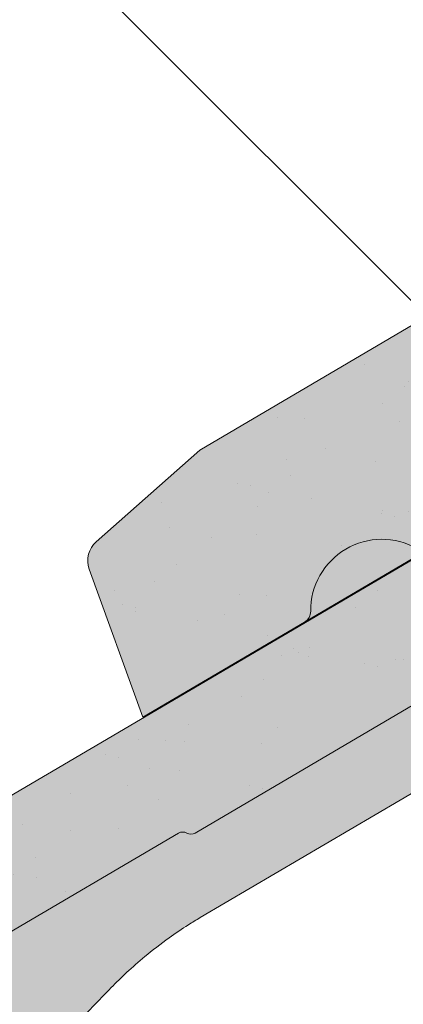
# Paper-space layout 'Elrendezés1' of a CAD drawing. Units: metres. Extents: x 6 to 287, y 5 to 195.
# Drawn here: x 111 to 116, y 132 to 144 of the extents above; entities that cross this region are included whole.
import ezdxf

# ---------------------------------------------------------------- set-up
doc = ezdxf.new("R2010")
doc.units = ezdxf.units.M
doc.header["$LTSCALE"] = 0.05
doc.layers.get('0').update_dxf_attribs({"linetype": 'CONTINUOUS'})

# ---------------------------------------------------------------- blocks, each defined once
blk = doc.blocks.new('Zenit alapcserép ÚJ')
at = {"linetype": 'Continuous', "lineweight": 9, "true_color": 0x96363a}
h = blk.add_hatch(color=17, dxfattribs=at)
h.dxf.hatch_style = 1
edge = h.paths.add_edge_path()
edge.add_spline(control_points=[(75.2949900262176, 132.2719869070858), (77.7450655178425, 132.9262079769933), (78.55298571334274, 133.1356902122421)], knot_values=[0, 0, 0, 3.370540763338297, 3.370540763338297, 3.370540763338297], weights=[1, 1.16211519499695, 1], degree=2, periodic=0)
edge.add_spline(control_points=[(78.55298571334274, 133.1356902122421), (78.6074221134487, 133.1498047978616), (78.66277382020974, 133.1622494580907), (78.89436475516763, 133.2064476554631), (79.07402268577155, 133.2208756465194), (79.23823631181043, 133.2208756465194)], knot_values=[0.7993766431288978, 0.7993766431288978, 0.7993766431288978, 0.7993766431288978, 0.9553930881737159, 0.9553930881737159, 1.448033966290318, 1.448033966290318, 1.448033966290318, 1.448033966290318], degree=3, periodic=0)
edge.add_line((79.23823631181043, 133.2208756465194), (83.48826799626976, 133.2208756465194))
edge.add_spline(control_points=[(83.48826799626976, 133.2208756465194), (83.76047886707201, 133.2208756465194), (84.05852082039263, 133.1994865970087), (84.39638489454825, 133.1496634437081), (84.43926718214473, 133.142887222794), (84.48200134012168, 133.1356902122421)], knot_values=[13.88537699798274, 13.88537699798274, 13.88537699798274, 13.88537699798274, 14.70200961038959, 14.70200961038959, 14.82092244707607, 14.82092244707607, 14.82092244707607, 14.82092244707607], degree=3, periodic=0)
edge.add_spline(control_points=[(84.48200134012163, 133.1356902122421), (91.82169724591535, 131.8995860889153), (98.53414889587555, 132.8456978293093)], knot_values=[1.566704893449857, 1.566704893449857, 1.566704893449857, 15.99079548006914, 15.99079548006914, 15.99079548006914], weights=[1, 1.257707455526648, 1.050497992067417], degree=2, periodic=0)
edge.add_spline(control_points=[(98.53414889587555, 132.8456978293093), (99.73803050214659, 133.0153834495767), (100.8560135606347, 133.1356902122421)], knot_values=[0.0100285498963211, 0.0100285498963211, 0.0100285498963211, 2.64404231142281, 2.64404231142281, 2.64404231142281], weights=[1.015690136700516, 1.011046198544059, 1.000083568215839], degree=2, periodic=0)
edge.add_spline(control_points=[(100.8560135606347, 133.1356902122421), (100.9213987313601, 133.1427263458906), (100.986939584549, 133.1492176193316), (101.6309061870942, 133.2079200733403), (102.2148401375592, 133.2208756465194), (102.7458057418422, 133.2208756465194)], knot_values=[3.53239195660175, 3.53239195660175, 3.53239195660175, 3.53239195660175, 3.713095260832733, 3.713095260832733, 5.305992073681659, 5.305992073681659, 5.305992073681659, 5.305992073681659], degree=3, periodic=0)
edge.add_line((102.7458057418422, 133.2208756465194), (105.7517980059156, 133.2208756465194))
edge.add_arc((105.7517980059156, 130.7208756465194), 2.500000000000012, 74.99999999999312, 90, ccw=False)
edge.add_line((106.3988456186722, 133.135690212242), (106.7727490486276, 133.0355030901382))
edge.add_arc((106.7856900008827, 133.0837993814527), 0.0499999999999936, 254.9999999999865, 345.0000000000064)
edge.add_arc((106.8822825835116, 133.0579174769424), 0.0499999999999937, 75.00000000000222, 165.0000000000022, ccw=False)
edge.add_line((106.8952235357667, 133.1062137682569), (107.2815938662823, 133.0026861502159))
edge.add_arc((107.2686529140272, 132.9543898589014), 0.0499999999999984, -15.000000000025125, 75.0000000000179, ccw=False)
edge.add_arc((107.3652454966562, 132.9285079543912), 0.0499999999999918, 165.0000000000022, 255.0000000000022)
edge.add_line((107.352304544401, 132.8802116630767), (107.6903785836022, 132.7896249972909))
edge.add_arc((107.7033195358573, 132.8379212886053), 0.0499999999999982, 255.0000000000022, 345.0000000000064)
edge.add_arc((107.7999121184862, 132.812039384095), 0.0499999999999937, 75.00000000000222, 165.0000000000064, ccw=False)
edge.add_line((107.8128530707413, 132.8603356754095), (108.199223401257, 132.7568080573685))
edge.add_arc((108.1862824490019, 132.708511766054), 0.0500000000000081, -14.999999999993577, 75.00000000000222, ccw=False)
edge.add_arc((108.2828750316308, 132.6826298615438), 0.0500000000000013, 165.0000000000063, 255.0000000000022)
edge.add_line((108.2699340793757, 132.6343335702294), (108.6563044098913, 132.5308059521883))
edge.add_arc((108.6692453621464, 132.5791022435027), 0.0499999999999982, 254.9999999999865, 345.0000000000064)
edge.add_arc((108.7658379447753, 132.5532203389925), 0.0500000000000006, 74.99999999998641, 165.0000000000022, ccw=False)
edge.add_line((108.7787788970304, 132.6015166303069), (109.165149227546, 132.4979890122659))
edge.add_arc((109.1522082752909, 132.4496927209515), 0.0499999999999984, -14.999999999993577, 75.00000000000222, ccw=False)
edge.add_arc((109.2488008579198, 132.4238108164413), 0.0499999999999918, 165.0000000000022, 255.0000000000179)
edge.add_line((109.2358599056647, 132.3755145251268), (109.6222302361804, 132.2719869070858))
edge.add_arc((110.0104588038341, 133.7208756465194), 1.500000000000035, 255.0000000000035, 259.1268432826342)
edge.add_arc((109.6897786731356, 132.0513954119029), 0.199999999999998, 10.000000000006821, 79.12684328262958, ccw=False)
edge.add_line((109.886740223738, 132.0861250474363), (110.0074728365338, 131.4014163754526))
edge.add_arc((110.4013959377387, 131.4708756465194), 0.3999999999999982, 190.0000000000027, 270)
edge.add_line((110.4013959377387, 131.0708756465194), (111.3678877065923, 131.0708756465194))
edge.add_arc((111.3678877065923, 131.4708756465194), 0.4000000000000022, 270, 352.9999999999976)
edge.add_line((111.7649061672489, 131.4221279091573), (111.8629800574531, 132.2208756465194))
edge.add_line((111.8629800574531, 132.2208756465194), (112.012980057453, 132.2208756465194))
edge.add_line((112.012980057453, 132.2208756465194), (112.012980057453, 134.6208756465194))
edge.add_line((112.012980057453, 134.6208756465194), (72.2129800574531, 134.6208756465194))
edge.add_line((72.2129800574531, 134.6208756465194), (70.59270763612409, 134.3059265923742))
edge.add_arc((70.64995033473704, 134.0114384373399), 0.2999999999999871, 100.9999999999984, 169.4999999999987)
edge.add_line((70.35497386246787, 134.0661090949875), (70.01298005745309, 132.2208756465194))
edge.add_line((70.01298005745309, 132.2208756465194), (72.24695465366867, 132.2208756465194))
edge.add_arc((72.24695465366865, 132.3708756465194), 0.1500000000000036, 270.0000000000054, 330.000000000007)
edge.add_arc((73.11298005745307, 131.8708756465194), 0.8500000000000008, 30.00000000000091, 149.9999999999965, ccw=False)
edge.add_arc((73.9790054612375, 132.3708756465194), 0.1500000000000037, 210.0000000000051, 270)
edge.add_line((73.9790054612375, 132.2208756465194), (74.90551291783588, 132.2208756465194))
edge.add_spline(control_points=[(74.90551291783586, 132.2208756465194), (74.99847812583124, 132.2208756465194), (75.10001041698487, 132.2300330927393), (75.2316094899198, 132.2561568939532), (75.26357062114867, 132.2635972730234), (75.2949900262176, 132.2719869070858)], knot_values=[6.306676471879668, 6.306676471879668, 6.306676471879668, 6.306676471879668, 6.585572095865744, 6.585572095865744, 6.675796330470741, 6.675796330470741, 6.675796330470741, 6.675796330470741], degree=3, periodic=0)
at = {"linetype": 'Continuous', "lineweight": 9}
h = blk.add_hatch(dxfattribs=at)
h.set_pattern_fill('AR-SAND', color=256, scale=0.025)
h.set_pattern_definition([(37.5, (0, 0), (-0.0400007823996012, 1.223533093323355), [0, -0.9652000000000001, 0, -1.0795, 0, -1.031875]), (7.499999999999999, (0, 0), (1.123808207845006, 1.792062751420885), [0, -0.5207, 0, -0.86995, 0, -0.333375]), (327.5, (-0.7810500000000001, 0), (1.977480925603645, 0.0035929616963644), [0, -0.3175, 0, -1.143, 0, -1.49225]), (317.5, (-0.7810500000000001, 0), (1.908891131180743, 0.5573233081430408), [0, -0.15875, 0, -0.7493, 0, -0.8572500000000001])])
edge = h.paths.add_edge_path()
edge.add_line((72.2129800574531, 134.6208756465194), (70.59270763612409, 134.3059265923742))
edge.add_arc((70.64995033473706, 134.0114384373399), 0.299999999999987, 101.0000000000011, 169.4999999999992)
edge.add_line((70.35497386246787, 134.0661090949875), (70.01298005745309, 132.2208756465194))
edge.add_line((70.01298005745309, 132.2208756465194), (72.24695465366867, 132.2208756465194))
edge.add_arc((72.24695465366867, 132.3708756465194), 0.1500000000000036, 270, 330.0000000000043)
edge.add_arc((73.11298005745307, 131.8708756465194), 0.8500000000000008, 30.00000000000091, 149.9999999999965, ccw=False)
edge.add_arc((73.9790054612375, 132.3708756465194), 0.1500000000000036, 210.0000000000051, 270)
edge.add_line((73.9790054612375, 132.2208756465194), (74.90551291783588, 132.2208756465194))
edge.add_spline(control_points=[(74.90551291783586, 132.2208756465194), (74.99847812583124, 132.2208756465194), (75.10001041698487, 132.2300330927393), (75.2316094899198, 132.2561568939532), (75.26357062114867, 132.2635972730234), (75.2949900262176, 132.2719869070858)], knot_values=[6.306676471879668, 6.306676471879668, 6.306676471879668, 6.306676471879668, 6.585572095865744, 6.585572095865744, 6.675796330470741, 6.675796330470741, 6.675796330470741, 6.675796330470741], degree=3, periodic=0)
edge.add_spline(control_points=[(75.2949900262176, 132.2719869070858), (77.7450655178425, 132.9262079769933), (78.55298571334274, 133.1356902122421)], knot_values=[0, 0, 0, 3.370540763338297, 3.370540763338297, 3.370540763338297], weights=[1, 1.16211519499695, 1], degree=2, periodic=0)
edge.add_spline(control_points=[(78.55298571334274, 133.1356902122421), (78.6074221134487, 133.1498047978616), (78.66277382020974, 133.1622494580907), (78.89436475516763, 133.2064476554631), (79.07402268577155, 133.2208756465194), (79.23823631181043, 133.2208756465194)], knot_values=[0.7993766431288978, 0.7993766431288978, 0.7993766431288978, 0.7993766431288978, 0.9553930881737159, 0.9553930881737159, 1.448033966290318, 1.448033966290318, 1.448033966290318, 1.448033966290318], degree=3, periodic=0)
edge.add_line((79.23823631181043, 133.2208756465194), (83.48826799626976, 133.2208756465194))
edge.add_spline(control_points=[(83.48826799626976, 133.2208756465194), (83.76047886707201, 133.2208756465194), (84.05852082039263, 133.1994865970087), (84.39638489454825, 133.1496634437081), (84.43926718214473, 133.142887222794), (84.48200134012168, 133.1356902122421)], knot_values=[13.88537699798274, 13.88537699798274, 13.88537699798274, 13.88537699798274, 14.70200961038959, 14.70200961038959, 14.82092244707607, 14.82092244707607, 14.82092244707607, 14.82092244707607], degree=3, periodic=0)
edge.add_spline(control_points=[(84.48200134012163, 133.1356902122421), (91.82169724591535, 131.8995860889153), (98.53414889587555, 132.8456978293093)], knot_values=[1.566704893449857, 1.566704893449857, 1.566704893449857, 15.99079548006914, 15.99079548006914, 15.99079548006914], weights=[1, 1.257707455526648, 1.050497992067417], degree=2, periodic=0)
edge.add_spline(control_points=[(98.53414889587555, 132.8456978293093), (99.73803050214659, 133.0153834495767), (100.8560135606347, 133.1356902122421)], knot_values=[0.0100285498963211, 0.0100285498963211, 0.0100285498963211, 2.64404231142281, 2.64404231142281, 2.64404231142281], weights=[1.015690136700516, 1.011046198544059, 1.000083568215839], degree=2, periodic=0)
edge.add_spline(control_points=[(100.8560135606347, 133.1356902122421), (100.9213987313601, 133.1427263458906), (100.986939584549, 133.1492176193316), (101.6309061870942, 133.2079200733403), (102.2148401375592, 133.2208756465194), (102.7458057418422, 133.2208756465194)], knot_values=[3.53239195660175, 3.53239195660175, 3.53239195660175, 3.53239195660175, 3.713095260832733, 3.713095260832733, 5.305992073681659, 5.305992073681659, 5.305992073681659, 5.305992073681659], degree=3, periodic=0)
edge.add_line((102.7458057418422, 133.2208756465194), (105.7517980059156, 133.2208756465194))
edge.add_arc((105.7517980059156, 130.7208756465194), 2.500000000000012, 74.99999999999312, 90, ccw=False)
edge.add_line((106.3988456186722, 133.135690212242), (106.7727490486276, 133.0355030901382))
edge.add_arc((106.7856900008827, 133.0837993814527), 0.0499999999999936, 254.9999999999865, 345.0000000000021)
edge.add_arc((106.8822825835116, 133.0579174769424), 0.0499999999999937, 75.00000000000222, 165.0000000000064, ccw=False)
edge.add_line((106.8952235357667, 133.1062137682569), (107.2815938662823, 133.0026861502159))
edge.add_arc((107.2686529140272, 132.9543898589014), 0.0499999999999984, -15.000000000025125, 75.0000000000179, ccw=False)
edge.add_arc((107.3652454966562, 132.9285079543912), 0.0499999999999918, 165.0000000000022, 254.9999999999865)
edge.add_line((107.352304544401, 132.8802116630767), (107.6903785836022, 132.7896249972909))
edge.add_arc((107.7033195358573, 132.8379212886053), 0.0499999999999982, 254.9999999999865, 345.0000000000064)
edge.add_arc((107.7999121184862, 132.812039384095), 0.0499999999999937, 75.00000000000222, 165.0000000000022, ccw=False)
edge.add_line((107.8128530707413, 132.8603356754095), (108.199223401257, 132.7568080573685))
edge.add_arc((108.1862824490018, 132.708511766054), 0.0500000000000081, -14.999999999989427, 74.99999999998641, ccw=False)
edge.add_arc((108.2828750316308, 132.6826298615438), 0.0500000000000014, 165.0000000000063, 255.0000000000022)
edge.add_line((108.2699340793757, 132.6343335702294), (108.6563044098913, 132.5308059521883))
edge.add_arc((108.6692453621464, 132.5791022435027), 0.0499999999999982, 254.9999999999865, 345.0000000000021)
edge.add_arc((108.7658379447753, 132.5532203389925), 0.0500000000000006, 75.00000000000222, 165.0000000000064, ccw=False)
edge.add_line((108.7787788970304, 132.6015166303069), (109.165149227546, 132.4979890122659))
edge.add_arc((109.1522082752909, 132.4496927209515), 0.0499999999999984, -14.999999999993577, 75.00000000000222, ccw=False)
edge.add_arc((109.2488008579198, 132.4238108164413), 0.0499999999999918, 165.0000000000063, 255.0000000000022)
edge.add_line((109.2358599056647, 132.3755145251268), (109.6222302361804, 132.2719869070858))
edge.add_arc((110.0104588038341, 133.7208756465194), 1.500000000000035, 255.0000000000035, 259.1268432826342)
edge.add_arc((109.6897786731356, 132.0513954119029), 0.1999999999999979, 10.000000000006821, 79.12684328262958, ccw=False)
edge.add_line((109.886740223738, 132.0861250474363), (110.0074728365338, 131.4014163754526))
edge.add_arc((110.4013959377387, 131.4708756465194), 0.3999999999999981, 190.0000000000027, 270)
edge.add_line((110.4013959377387, 131.0708756465194), (111.3678877065923, 131.0708756465194))
edge.add_arc((111.3678877065923, 131.4708756465194), 0.4000000000000023, 270, 352.9999999999973)
edge.add_line((111.7649061672489, 131.4221279091573), (111.8629800574531, 132.2208756465194))
edge.add_line((111.8629800574531, 132.2208756465194), (112.012980057453, 132.2208756465194))
edge.add_line((112.012980057453, 132.2208756465194), (112.012980057453, 134.6208756465194))
edge.add_line((112.012980057453, 134.6208756465194), (72.2129800574531, 134.6208756465194))
at = {"linetype": 'Continuous', "lineweight": 9, "true_color": 0xe36466}
h = blk.add_hatch(color=13, dxfattribs=at)
h.dxf.hatch_style = 1
edge = h.paths.add_edge_path()
edge.add_spline(control_points=[(104.7746883689736, 132.217930132021), (103.5003632354598, 132.1199051217507), (102.2006124419991, 132.0199242914845), (100.9033237679007, 131.9201328550154), (99.62064769478509, 131.8214654647757), (98.34044277839877, 131.7229881635152), (97.08956343441194, 131.6267666755162)], knot_values=[-1.760091484225298, -1.760091484225298, -1.760091484225298, -1.760091484225298, -1.552347286217361, -1.552347286217361, -1.552347286217361, -1.346943109464986, -1.346943109464986, -1.346943109464986, -1.346943109464986], degree=3, periodic=0)
edge.add_spline(control_points=[(97.08956343441194, 131.6267666755162), (97.06277591466548, 131.6247060970742), (97.03644030939623, 131.6232261926803), (96.9851968900335, 131.6213122455057), (96.96028501718123, 131.6208756465194), (96.93617043664246, 131.6208756465194)], knot_values=[-0.0412417023173638, -0.0412417023173638, -0.0412417023173638, -0.0412417023173638, -0.0206208511586819, -0.0206208511586819, 0, 0, 0, 0], degree=3, periodic=0)
edge.add_line((96.93617043664247, 131.6208756465194), (93.88399886970998, 131.6208756465194))
edge.add_spline(control_points=[(93.88399886970998, 131.6208756465194), (93.86300255164639, 131.6208756465194), (93.84226473506573, 131.6212072148434), (93.80151310436521, 131.6224733664087), (93.78149869393675, 131.6234074517232), (93.76190179064028, 131.6246060496757)], knot_values=[-0.0322247192627471, -0.0322247192627471, -0.0322247192627471, -0.0322247192627471, -0.0161123596313746, -0.0161123596313746, -2.1e-15, -2.1e-15, -2.1e-15, -2.1e-15], degree=3, periodic=0)
edge.add_spline(control_points=[(93.76190179064028, 131.6246060496757), (93.34436232926652, 131.6501438571495), (92.90932359477361, 131.676751966018), (91.71249382639093, 131.7499532105264), (90.93173402663447, 131.7977065255877), (90.15842064526845, 131.8450043981895), (89.38510726390238, 131.8923022707912), (88.61947315799657, 131.939130458785), (87.46441716471395, 132.0097767097547), (87.04702402512429, 132.0353055678049), (86.65242259825433, 132.0594404249873)], knot_values=[-1.999513992093343, -1.999513992093343, -1.999513992093343, -1.999513992093343, -1.81664355262151, -1.81664355262151, -1.508000545018327, -1.508000545018327, -1.508000545018327, -1.199357537415144, -1.199357537415144, -1.014234106914013, -1.014234106914013, -1.014234106914013, -1.014234106914013], degree=3, periodic=0)
edge.add_spline(control_points=[(86.65242259825294, 132.0594404249874), (86.13417475532711, 132.0911378209481), (85.5670600184265, 132.1258240441829), (84.67045327615492, 132.1806628617848), (84.3581877412883, 132.1997618400799), (84.04347583368929, 132.2190104449413)], knot_values=[1.014234106923542, 1.014234106923542, 1.014234106923542, 1.014234106923542, 1.315523336310085, 1.315523336310085, 1.471639653630542, 1.471639653630542, 1.471639653630542, 1.471639653630542], degree=3, periodic=0)
edge.add_arc((83.98242729415438, 131.2208756465194), 1.000000000000007, 86.49999999999702, 90)
edge.add_line((83.98242729415438, 132.2208756465194), (74.90551291783643, 132.2208756465194))
edge.add_spline(control_points=[(74.90551291783586, 132.2208756465194), (74.99847812583124, 132.2208756465194), (75.10001041698487, 132.2300330927393), (75.2316094899198, 132.2561568939532), (75.26357062114867, 132.2635972730234), (75.2949900262176, 132.2719869070858)], knot_values=[6.306676471879668, 6.306676471879668, 6.306676471879668, 6.306676471879668, 6.585572095865744, 6.585572095865744, 6.675796330470741, 6.675796330470741, 6.675796330470741, 6.675796330470741], degree=3, periodic=0)
edge.add_spline(control_points=[(75.2949900262176, 132.2719869070858), (77.7450655178425, 132.9262079769933), (78.55298571334274, 133.1356902122421)], knot_values=[0, 0, 0, 3.370540763338297, 3.370540763338297, 3.370540763338297], weights=[1, 1.16211519499695, 1], degree=2, periodic=0)
edge.add_spline(control_points=[(78.55298571334274, 133.1356902122421), (78.6074221134487, 133.1498047978616), (78.66277382020974, 133.1622494580907), (78.89436475516763, 133.2064476554631), (79.07402268577155, 133.2208756465194), (79.23823631181043, 133.2208756465194)], knot_values=[0.7993766431288978, 0.7993766431288978, 0.7993766431288978, 0.7993766431288978, 0.9553930881737159, 0.9553930881737159, 1.448033966290318, 1.448033966290318, 1.448033966290318, 1.448033966290318], degree=3, periodic=0)
edge.add_line((79.23823631181043, 133.2208756465194), (83.48826799626976, 133.2208756465194))
edge.add_spline(control_points=[(83.48826799626976, 133.2208756465194), (83.76047886707201, 133.2208756465194), (84.05852082039263, 133.1994865970087), (84.39638489454825, 133.1496634437081), (84.43926718214473, 133.142887222794), (84.48200134012168, 133.1356902122421)], knot_values=[13.88537699798274, 13.88537699798274, 13.88537699798274, 13.88537699798274, 14.70200961038959, 14.70200961038959, 14.82092244707607, 14.82092244707607, 14.82092244707607, 14.82092244707607], degree=3, periodic=0)
edge.add_spline(control_points=[(84.48200134012163, 133.1356902122421), (91.82169724591535, 131.8995860889153), (98.53414889587555, 132.8456978293093)], knot_values=[1.566704893449857, 1.566704893449857, 1.566704893449857, 15.99079548006914, 15.99079548006914, 15.99079548006914], weights=[1, 1.257707455526648, 1.050497992067417], degree=2, periodic=0)
edge.add_spline(control_points=[(98.53414889587555, 132.8456978293093), (99.73803050214659, 133.0153834495767), (100.8560135606347, 133.1356902122421)], knot_values=[0.0100285498963211, 0.0100285498963211, 0.0100285498963211, 2.64404231142281, 2.64404231142281, 2.64404231142281], weights=[1.015690136700516, 1.011046198544059, 1.000083568215839], degree=2, periodic=0)
edge.add_spline(control_points=[(100.8560135606347, 133.1356902122421), (100.9213987313601, 133.1427263458906), (100.986939584549, 133.1492176193316), (101.6309061870942, 133.2079200733403), (102.2148401375592, 133.2208756465194), (102.7458057418422, 133.2208756465194)], knot_values=[3.53239195660175, 3.53239195660175, 3.53239195660175, 3.53239195660175, 3.713095260832733, 3.713095260832733, 5.305992073681659, 5.305992073681659, 5.305992073681659, 5.305992073681659], degree=3, periodic=0)
edge.add_line((102.7458057418421, 133.2208756465194), (105.7517980059156, 133.2208756465194))
edge.add_arc((105.7517980059156, 130.7208756465194), 2.500000000000012, 74.99999999999312, 90, ccw=False)
edge.add_line((106.3988456186722, 133.135690212242), (106.7727490486276, 133.0355030901382))
edge.add_arc((106.7856900008827, 133.0837993814527), 0.0499999999999936, 254.9999999999865, 345.0000000000064)
edge.add_arc((106.8822825835116, 133.0579174769424), 0.0499999999999937, 75.00000000000222, 165.0000000000022, ccw=False)
edge.add_line((106.8952235357667, 133.1062137682569), (107.2815938662823, 133.0026861502159))
edge.add_arc((107.2686529140272, 132.9543898589014), 0.0499999999999984, -14.999999999993577, 75.00000000002211, ccw=False)
edge.add_arc((107.3652454966562, 132.9285079543912), 0.0500000000000005, 164.9999999999864, 255.0000000000064)
edge.add_line((107.352304544401, 132.8802116630767), (107.6903785836022, 132.7896249972909))
edge.add_arc((107.7033195358573, 132.8379212886053), 0.0500000000000032, 255.0000000000064, 345.0000000000106)
edge.add_arc((107.7999121184862, 132.812039384095), 0.0499999999999987, 74.99999999999068, 165.0000000000022, ccw=False)
edge.add_line((107.8128530707413, 132.8603356754095), (108.199223401257, 132.7568080573685))
edge.add_arc((108.1862824490019, 132.708511766054), 0.050000000000008, -14.999999999993577, 75.00000000000631, ccw=False)
edge.add_arc((108.2828750316308, 132.6826298615438), 0.0500000000000013, 165.0000000000063, 255.0000000000064)
edge.add_line((108.2699340793757, 132.6343335702294), (108.6563044098913, 132.5308059521883))
edge.add_arc((108.6692453621464, 132.5791022435027), 0.0500000000000032, 255.0000000000064, 345.0000000000064)
edge.add_arc((108.7658379447753, 132.5532203389925), 0.0500000000000006, 75.00000000000631, 165.0000000000064, ccw=False)
edge.add_line((108.7787788970304, 132.601516630307), (109.165149227546, 132.497989012266))
edge.add_arc((109.1522082752909, 132.4496927209515), 0.0500000000000071, -14.999999999989427, 75.00000000000631, ccw=False)
edge.add_arc((109.2488008579198, 132.4238108164413), 0.0500000000000005, 165.0000000000022, 255.0000000000064)
edge.add_line((109.2358599056647, 132.3755145251268), (109.6222302361804, 132.2719869070858))
edge.add_arc((110.0104588038341, 133.7208756465194), 1.500000000000035, 255.0000000000058, 259.1268432826342)
edge.add_arc((109.6897786731356, 132.0513954119029), 0.1999999999999954, 57.93012174402003, 79.12684328262492, ccw=False)
edge.add_line((109.7959693039574, 132.2208756465194), (109.6861851382099, 132.2208756465194))
edge.add_arc((109.68618513821, 132.0208756465194), 0.1999999999999915, 90.00000000000813, 131.4096221092777)
edge.add_arc((109.4216100071035, 132.3208756465194), 0.1999999999999915, 270, 311.40962210927773, ccw=False)
edge.add_line((109.4216100071035, 132.1208756465194), (105.6043501078026, 132.1208756465194))
edge.add_arc((105.6043501078026, 132.3208756465194), 0.1999999999999915, 228.5903778907223, 269.9999999999918, ccw=False)
edge.add_arc((105.3397749766962, 132.0208756465194), 0.1999999999999915, 48.59037789072228, 90.00000199350858)
edge.add_line((105.3397749697375, 132.2208756465194), (104.8513848330649, 132.2208756465194))
edge.add_arc((104.8513848678582, 131.2208756465194), 0.9999999999999978, 90.00000199351102, 94.39870535499426)
h.paths.add_polyline_path([(72.37685846423634, 132.2958756465194, -0.2679491924311127), (72.24695465366867, 132.2208756465194), (73.9790054612375, 132.2208756465194, -0.267949192431102), (73.84910165066982, 132.2958756465194, 0.5773502691895978)])
at = {"linetype": 'Continuous', "lineweight": 18}
for p, q in [((70.59270763612409, 134.3059265923742), (72.2129800574531, 134.6208756465194)), ((72.2129800574531, 134.6208756465194), (112.012980057453, 134.6208756465194)), ((70.01298005745309, 132.2208756465194), (70.35497386246786, 134.0661090949875)), ((72.24695465366867, 132.2208756465194), (70.01298005745309, 132.2208756465194))]:
    blk.add_line(p, q, dxfattribs=at)
at = {"linetype": 'Continuous', "lineweight": 9}
blk.add_line((73.9790054612375, 132.2208756465194), (72.24695465366867, 132.2208756465194), dxfattribs=at)
at = {"linetype": 'Continuous', "lineweight": 18}
for centre, radius, start, end in [((70.64995033473704, 134.0114384373399), 0.2999999999999877, 101.000000000009, 169.5000000000158), ((73.11298005745309, 131.8708756465194), 0.8499999999999996, 30.00000000000301, 149.9999999999969), ((72.24695465366867, 132.3708756465194), 0.1500000000000038, 270, 329.999999999997)]:
    blk.add_arc(centre, radius, start, end, dxfattribs=at)
blk = doc.blocks.new('02')
at = {"color": 0, "linetype": 'Continuous', "lineweight": 18, "extrusion": (0, 1, 0)}
for p, q in [((67.83701411751045, 150.1546021488875), (28.03701411751045, 150.1546021488875)), ((26.03139442664818, 148.7546021488875), (55.96380903675356, 148.7546021488875)), ((56.13701411751045, 148.6546021488875), (60.73701411751045, 148.6546021488875))]:
    blk.add_line(p, q, dxfattribs=at)
at = {"color": 0, "linetype": 'Continuous', "lineweight": 9, "extrusion": (0, 1, 0)}
blk.add_line((55.67855580977986, 147.7546021488875), (61.16380903675356, 147.7546021488875), dxfattribs=at)
at = {"color": 0, "linetype": 'Continuous', "lineweight": 18}
for centre, start, end in [((55.96380903675356, 148.6546021488875), 30.00000000000559, 90), ((56.13701411751045, 148.7546021488875), 210.0000000000056, 270)]:
    blk.add_arc(centre, 0.1, start, end, dxfattribs=at)
at = {"color": 0, "linetype": 'Continuous', "lineweight": 9}
for points, knots in [([(55.67855580977986, 147.7546021488875), (55.62421861556689, 147.7546021488875), (55.56875012087989, 147.7537151198978), (55.42203401736514, 147.7488345526493), (55.32927866150274, 147.7432715587126), (55.11415974705264, 147.724145168716), (54.99138967071655, 147.7086233270778), (54.77645201975629, 147.6735116939056), (54.68301047317154, 147.6553428345971), (54.50512724852884, 147.6158055723858), (54.42058325057093, 147.5944824636265), (54.34033649084941, 147.5721916970372)], [8e-15, 8e-15, 8e-15, 8e-15, 0.2298942673239521, 0.2298942673239521, 0.5977250950422627, 0.5977250950422627, 1.075905171076066, 1.075905171076066, 1.461881791946135, 1.461881791946135, 1.84469872563131, 1.84469872563131, 1.84469872563131, 1.84469872563131]), ([(53.09968516817486, 147.2275663296276), (53.30750814671467, 147.2852949347776), (53.51483076279324, 147.3428845503549), (53.92840561790182, 147.4577664545518), (54.13465788220709, 147.5150587501921), (54.34033649084941, 147.5721916970372)], [0, 0, 0, 0, 0.7547609260612858, 0.7547609260612858, 1.509521852122571, 1.509521852122571, 1.509521852122571, 1.509521852122571])]:
    blk.add_open_spline(points, degree=3, knots=knots, dxfattribs=at)

psp = doc.layouts.new('Elrendezés1')

# ---------------------------------------------------------------- hatches: boundary and pattern name
at = {"linetype": 'Continuous', "lineweight": 9, "true_color": 0x96363a}
h = psp.add_hatch(color=17, dxfattribs=at)
h.dxf.hatch_style = 1
h.paths.add_polyline_path([(112.9304080727289, 134.4971040368583, -0.2679491924311439), (113.0304051162662, 134.4978729866656, 0.267949192431187), (113.1304021598035, 134.498641936473), (117.0963153945375, 136.8292067209321, 0.2679491924311027), (117.1456479862387, 136.9161911758425, -0.2679491924311352), (117.19498057794, 137.0031756307528), (117.7688420738626, 137.3404047415262, -0.065543462815219), (118.3698561747774, 137.5947848152112), (118.742978161735, 137.6978441050246, 0.4142135623730594), (118.7778615718604, 137.7593514029495, -0.4142135623731494), (118.8127449819859, 137.8208587008744), (119.1983078141872, 137.9273542520723, -0.4142135623729948), (119.2598151121121, 137.8924708419468, 0.4142135623730512), (119.3213224100369, 137.8575874318214), (119.658689888213, 137.9507710391196, 0.4142135623731321), (119.6935732983385, 138.0122783370445, -0.414213562372999), (119.7284567084639, 138.0737856349693), (120.1140195406651, 138.1802811861672, -0.4142135623730293), (120.17552683859, 138.1453977760418, 0.4142135623730567), (120.2370341365149, 138.1105143659164), (120.6225969687162, 138.2170099171143, 0.4142135623731563), (120.6574803788416, 138.2785172150392, -0.4142135623731141), (120.6923637889671, 138.340024512964), (121.0779266211683, 138.4465200641619, -0.4142135623730072), (121.1394339190932, 138.4116366540365, 0.4153065552275251), (121.2011209055927, 138.3768032362367), (121.6346514325171, 138.4974185804497, -0.3005717533698539), (121.952476296938, 138.4056781443207), (122.4141416521078, 137.8640009480581, 0.3639702342661953), (122.7944587319802, 137.7999521637034), (123.4051543581769, 138.1588268127936, 0.2679491924311246), (123.5531521332805, 138.4197801775245), (123.5471479110532, 139.2005911819676), (123.5449389957822, 139.487846597606, -0.26794919243125), (123.618937883334, 139.6183232799715), (123.6735963233691, 139.6504432553667), (122.4576494793035, 141.7196153778367), (88.14387844834341, 121.5551635470816), (86.91664643331364, 120.4905794981189, 0.3081178616950043), (86.8303330798687, 120.164113903903), (87.12402562712796, 119.3320102533491)])
at = {"linetype": 'Continuous', "lineweight": 9}
h = psp.add_hatch(dxfattribs=at)
h.set_pattern_fill('AR-SAND', color=256, scale=0.025, angle=30.45969546517807)
h.set_pattern_definition([(67.95969546517807, (130, 0), (-0.6547283469684557, 1.034390682830212), [0, -0.9651999999999997, 0, -1.079499999999999, 0, -1.031874999999999]), (37.95969546517807, (130, 0), (0.0602527295220838, 2.114427440617232), [0, -0.5207, 0, -0.86995, 0, -0.333375]), (357.9596954651781, (129.3267458554099, -0.3959393378943979), (1.702739432988132, 1.005545694559553), [0, -0.3174999999999998, 0, -1.142999999999999, 0, -1.492249999999999]), (347.9596954651781, (129.3267458554099, -0.3959393378943979), (1.362912289891103, 1.448083115903154), [0, -0.15875, 0, -0.7493, 0, -0.8572500000000001])])
h.paths.add_polyline_path([(112.9304080727289, 134.4971040368583, -0.2679491924311439), (113.0304051162662, 134.4978729866656, 0.267949192431187), (113.1304021598035, 134.498641936473), (117.0963153945375, 136.8292067209321, 0.2679491924311027), (117.1456479862387, 136.9161911758425, -0.2679491924311352), (117.19498057794, 137.0031756307528), (117.7688420738626, 137.3404047415262, -0.065543462815219), (118.3698561747774, 137.5947848152112), (118.742978161735, 137.6978441050246, 0.4142135623730594), (118.7778615718604, 137.7593514029495, -0.4142135623731494), (118.8127449819859, 137.8208587008744), (119.1983078141872, 137.9273542520723, -0.4142135623729948), (119.2598151121121, 137.8924708419468, 0.4142135623730512), (119.3213224100369, 137.8575874318214), (119.658689888213, 137.9507710391196, 0.4142135623731321), (119.6935732983385, 138.0122783370445, -0.414213562372999), (119.7284567084639, 138.0737856349693), (120.1140195406651, 138.1802811861672, -0.4142135623730293), (120.17552683859, 138.1453977760418, 0.4142135623730567), (120.2370341365149, 138.1105143659164), (120.6225969687162, 138.2170099171143, 0.4142135623731563), (120.6574803788416, 138.2785172150392, -0.4142135623731141), (120.6923637889671, 138.340024512964), (121.0779266211683, 138.4465200641619, -0.4142135623730072), (121.1394339190932, 138.4116366540365, 0.4153065552275251), (121.2011209055927, 138.3768032362367), (121.6346514325171, 138.4974185804497, -0.3005717533698539), (121.952476296938, 138.4056781443207), (122.4141416521078, 137.8640009480581, 0.3639702342661953), (122.7944587319802, 137.7999521637034), (123.4051543581769, 138.1588268127936, 0.2679491924311246), (123.5531521332805, 138.4197801775245), (123.5471479110532, 139.2005911819676), (123.5449389957822, 139.487846597606, -0.26794919243125), (123.618937883334, 139.6183232799715), (123.6735963233691, 139.6504432553667), (122.4576494793035, 141.7196153778367), (88.14387844834341, 121.5551635470816), (86.91664643331364, 120.4905794981189, 0.3081178616950043), (86.8303330798687, 120.164113903903), (87.12402562712796, 119.3320102533491)])
at = {"linetype": 'Continuous', "lineweight": 9, "true_color": 0xe36466}
h = psp.add_hatch(color=13, dxfattribs=at)
h.dxf.hatch_style = 1
h.paths.add_polyline_path([(99.19111450702937, 125.2633382986572), (98.52456909337246, 126.0315277549988), (97.50236404997491, 125.4308300252114), (96.14215404805363, 124.0495386303161), (94.8375890078596, 122.7247546178798, -0.0655434628152285), (94.73464968100492, 122.6445013821683)])
edge = h.paths.add_edge_path()
edge.add_line((110.6244655278012, 131.2862046206363), (109.3784521905638, 132.4098008597675))
edge.add_line((109.3784521905638, 132.4098008597675), (98.52456909337246, 126.0315277549988))
edge.add_line((98.52456909337246, 126.0315277549988), (99.19111450702937, 125.2633382986572))
edge.add_line((99.19111450702937, 125.2633382986572), (100.3954099455822, 125.9710412596283))
edge.add_line((100.3954099455822, 125.9710412596283), (108.4106977301614, 130.04456942085))
edge.add_spline(control_points=[(108.4106977301614, 130.04456942085), (108.5120314972247, 130.0960692502896), (108.6103030288741, 130.1460127909808), (108.7714872521828, 130.2279298088645), (108.8436980612782, 130.2646287736803), (108.9805696151784, 130.3341896109538), (109.0457664743543, 130.3673239473636), (109.1143586775103, 130.4021838648994), (109.1344072839426, 130.412372964167), (109.1520280494587, 130.4213281865472), (109.1570629459881, 130.423887020784), (109.1570629459881, 130.423887020784)], knot_values=[51.12476301892129, 51.12476301892129, 51.12476301892129, 51.12476301892129, 51.48764229804164, 51.48764229804164, 51.74600301625588, 51.74600301625588, 52.00436373447012, 52.00436373447012, 52.10022846971109, 52.10022846971109, 52.15370000052921, 52.15370000052921, 52.15370000052921, 52.15370000052921], degree=3, periodic=0)
edge.add_line((109.1570629459881, 130.423887020784), (110.6244655278012, 131.2862046206363))
h.paths.add_polyline_path([(117.3234905546252, 135.9188102098905), (116.7570639202019, 136.6298459451497), (113.1304021598035, 134.498641936473, -0.2679491924311439), (113.0304051162662, 134.4978729866656, 0.2679491924311884), (112.9304080727289, 134.4971040368583), (112.8767813338026, 134.4655903395458), (113.6073484835613, 133.7350231897871)])
edge = h.paths.add_edge_path()
edge.add_line((113.6073484835613, 133.7350231897871), (112.8767813338027, 134.4655903395457))
edge.add_line((112.8767813338027, 134.4655903395457), (109.3784521905638, 132.4098008597675))
edge.add_line((109.3784521905638, 132.4098008597675), (110.6244655278012, 131.2862046206363))
edge.add_line((110.6244655278012, 131.2862046206363), (110.7360064156439, 131.3517515072794))
edge.add_line((110.7360064156439, 131.3517515072794), (110.810219423958, 131.3953627043703))
edge.add_spline(control_points=[(110.8102194239576, 131.3953627043701), (110.8288036948717, 131.4062837318293), (110.8478021213834, 131.417852845381), (110.9230120755725, 131.4654907806085), (110.9820022319081, 131.5069730498773), (111.0836705667932, 131.5874790824291), (111.1268269619693, 131.6249306173161), (111.1903913855989, 131.6846149334029), (111.2132964896477, 131.7072776932874), (111.2347535398291, 131.7294697342594)], knot_values=[8e-15, 8e-15, 8e-15, 8e-15, 0.0186802794120744, 0.0186802794120744, 0.0727496560061247, 0.0727496560061247, 0.1159569825731209, 0.1159569825731209, 0.1429615616774935, 0.1429615616774935, 0.1429615616774935, 0.1429615616774935], degree=3, periodic=0)
edge.add_spline(control_points=[(111.2347535398291, 131.7294697342595), (111.3846812891453, 131.884533115645), (111.5342480667433, 132.0392231605702), (111.8326094300336, 132.347804607818), (111.9814040339601, 132.5016960289991), (112.1297847909529, 132.6551594273144)], knot_values=[0, 0, 0, 0, 0.7547609260612858, 0.7547609260612858, 1.509521852122571, 1.509521852122571, 1.509521852122571, 1.509521852122571], degree=3, periodic=0)
edge.add_spline(control_points=[(112.1297847909529, 132.6551594273144), (112.187676445473, 132.7150341052498), (112.2497632441792, 132.776251684296), (112.383094827628, 132.9004624952888), (112.4544507760185, 132.9634685164774), (112.6219712409728, 133.102637171015), (112.7199540264203, 133.1782201913791), (112.8957296044376, 133.3036989239245), (112.9728806426206, 133.3554890798422), (113.0968999596903, 133.4340297951482), (113.1442729941824, 133.462897360447), (113.1911200806319, 133.4904270020381)], knot_values=[8e-15, 8e-15, 8e-15, 8e-15, 0.3828169336851837, 0.3828169336851837, 0.7687935545552528, 0.7687935545552528, 1.246973630589056, 1.246973630589056, 1.614804458307366, 1.614804458307366, 1.84469872563131, 1.84469872563131, 1.84469872563131, 1.84469872563131], degree=3, periodic=0)
edge.add_line((113.1911200806319, 133.4904270020381), (113.6073484835613, 133.7350231897871))
edge = h.paths.add_edge_path()
edge.add_arc((121.3887690935385, 138.423755329416), 0.199999999999992, 300.4405801280769, 341.8502022373527)
edge.add_arc((121.7688672347068, 138.2991543539769), 0.1999999999999858, 129.9714609434838, 161.8502022373524, ccw=False)
edge.add_spline(control_points=[(121.6403860421385, 138.4524272581583), (121.6486731550328, 138.4558904036157), (121.6583582348949, 138.4594734131199), (121.6874396789093, 138.468084371641), (121.7093376671561, 138.4732725352296), (121.7693799007649, 138.4764056663148), (121.8087550742115, 138.4742286756624), (121.8841170824467, 138.4478317672867), (121.9163397775106, 138.4306378057412), (121.9585207120155, 138.3961378182059), (121.9714699649867, 138.3833926582214), (121.9828900962403, 138.3699932887228)], knot_values=[0.0155832172900368, 0.0155832172900368, 0.0155832172900368, 0.0155832172900368, 0.0236294259470167, 0.0236294259470167, 0.0354441389205248, 0.0354441389205248, 0.0472588518940328, 0.0472588518940328, 0.0551602130735633, 0.0551602130735633, 0.0590735648675408, 0.0590735648675408, 0.0590735648675408, 0.0590735648675408], degree=3, periodic=0)
edge.add_line((121.9828900962403, 138.3699932887228), (121.952476296938, 138.4056781443207))
edge.add_arc((121.7241525725738, 138.2110804133666), 0.2999999999999944, 40.44058012807969, 107.3577548539596)
edge.add_line((121.6346514325171, 138.4974185804497), (121.2011209055925, 138.3768032362367))
edge.add_arc((121.1876292731183, 138.4249485979362), 0.0500000000000003, 195.4405801280828, 285.6543087665977, ccw=False)
edge.add_arc((121.091238565068, 138.3983247101368), 0.0500000000000003, 15.44058012808277, 105.4405801280799)
edge.add_line((121.0779266211683, 138.4465200641619), (120.6923637889671, 138.340024512964))
edge.add_arc((120.7056757328668, 138.2918291589389), 0.0499999999999962, 105.440580128072, 195.4405801280838)
edge.add_arc((120.6092850248165, 138.2652052711394), 0.0499999999999962, -74.55941987191608, 15.440580128083923, ccw=False)
edge.add_line((120.6225969687162, 138.2170099171143), (120.2370341365149, 138.1105143659164))
edge.add_arc((120.2237221926152, 138.1587097199416), 0.0500000000000003, 195.4405801280828, 285.440580128076, ccw=False)
edge.add_arc((120.1273314845649, 138.1320858321421), 0.0500000000000003, 15.44058012808277, 105.4405801280838)
edge.add_line((120.1140195406651, 138.1802811861672), (119.7284567084639, 138.0737856349693))
edge.add_arc((119.7417686523636, 138.0255902809442), 0.0499999999999962, 105.4405801280642, 195.4405801280817)
edge.add_arc((119.6453779443133, 137.9989663931447), 0.0499999999999962, -74.55941987192, 15.440580128051408, ccw=False)
edge.add_line((119.658689888213, 137.9507710391196), (119.3213224100369, 137.8575874318214))
edge.add_arc((119.3080104661372, 137.9057827858466), 0.0500000000000003, 195.4405801280828, 285.440580128076, ccw=False)
edge.add_arc((119.2116197580869, 137.8791588980471), 0.0499999999999995, 15.44058012808277, 105.440580128072)
edge.add_line((119.1983078141872, 137.9273542520723), (118.8127449819859, 137.8208587008744))
edge.add_arc((118.8260569258856, 137.7726633468493), 0.0499999999999961, 105.4405801280877, 195.4405801280838)
edge.add_arc((118.7296662178353, 137.7460394590498), 0.0499999999999961, -74.55941987192, 15.440580128083923, ccw=False)
edge.add_line((118.742978161735, 137.6978441050246), (118.3698561747774, 137.5947848152112))
edge.add_arc((119.0354533697641, 135.1850171139533), 2.500000000000003, 105.4405801280817, 120.4405801280807)
edge.add_line((117.7688420738624, 137.3404047415262), (117.19498057794, 137.0031756307528))
edge.add_arc((117.2456450297761, 136.9169601256499), 0.1000000000000212, 120.4405801280994, 180.4405801280981)
edge.add_arc((117.0456509427015, 136.915422226035), 0.1000000000000213, -59.559419871919204, 0.4405801280818764, ccw=False)
edge.add_line((117.0963153945375, 136.8292067209321), (116.7570639202019, 136.6298459451497))
edge.add_line((116.7570639202019, 136.6298459451497), (117.3234905546252, 135.9188102098905))
edge.add_line((117.3234905546252, 135.9188102098905), (117.9202588564412, 136.2695004813046))
edge.add_arc((118.0215877601134, 136.0970694710988), 0.1999999999999933, 79.03095801881489, 120.44058012809151, ccw=False)
edge.add_arc((118.0976991902653, 136.4897615262772), 0.1999999999999984, 259.0309580188079, 300.4405801280795)
edge.add_line((118.1990280939374, 136.3173305160714), (121.4900979972106, 138.2513243192102))

# ---------------------------------------------------------------- linework, layer by layer
at = {"linetype": 'Continuous', "lineweight": 9}
psp.add_line((120.0084217547278, 136.5454392526956), (106.1396702135508, 150.4141907938725), dxfattribs=at)

# ---------------------------------------------------------------- block references
for name, p, rotation in [('Zenit alapcserép ÚJ', (119.1852303430897, -13.58289060909942), 30.45969546517807), ('02', (140.0466311965193, -22.10618464469165), 30.44058012807994)]:
    psp.add_blockref(name, p, dxfattribs=dict(at, rotation=rotation))

doc.saveas('drawing.dxf')
